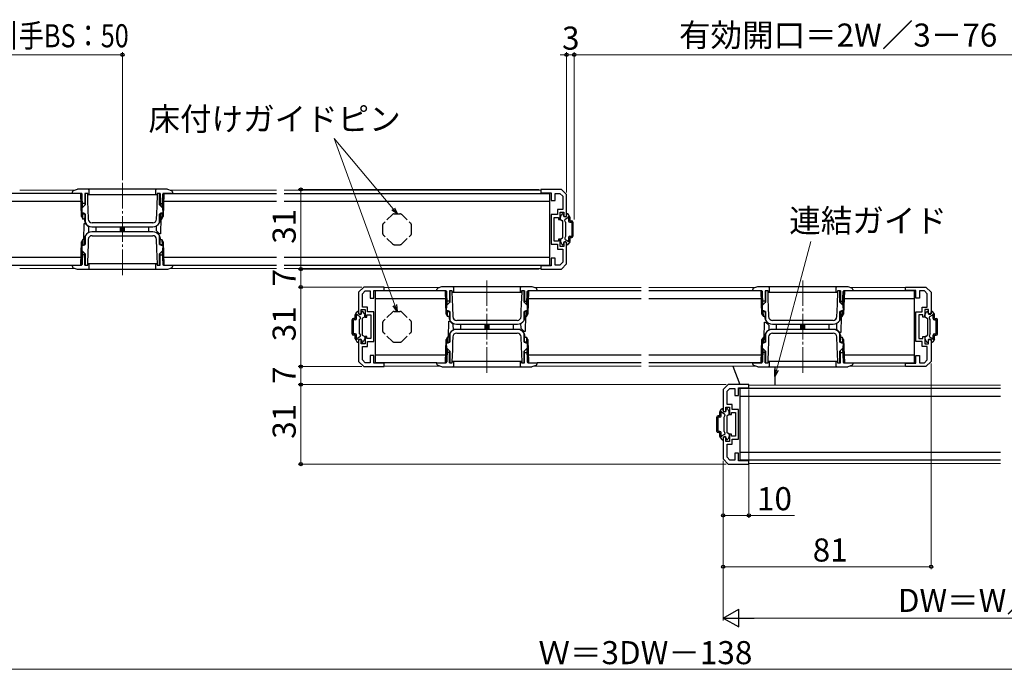
# Model space of a CAD drawing. Extents: x 0 to 1050, y 0 to 1584.
# Drawn here: x 399 to 782, y 1047 to 1300 of the extents above; entities that cross this region are included whole.
import ezdxf

# ---------------------------------------------------------------- set-up
doc = ezdxf.new("R2010")
doc.units = 0
doc.linetypes.add('YCENTER_1', pattern=[13, 10, -1, 1, -1])
doc.linetypes.add('YHIDDEN_1', pattern=[4, 3, -1])
for name, color, linetype, lineweight in [('YKK_11', 7, 'CONTINUOUS', 30), ('YKK_12', 2, 'CONTINUOUS', 13), ('YKK_13', 4, 'CONTINUOUS', 30), ('YKK_D', 6, 'CONTINUOUS', 13)]:
    doc.layers.add(name, color=color, linetype=linetype, lineweight=lineweight)
doc.styles.add('text-b', font='txt')

msp = doc.modelspace()

# ---------------------------------------------------------------- linework, layer by layer
at = {"layer": 'YKK_11', "linetype": 'ByBlock', "lineweight": -2, "ltscale": 0.5}
for p, q in [((609.72, 1233.5), (601.72, 1233.5)), ((601.72, 1233.5), (601.72, 1232.2)), ((601.72, 1232.2), (605.72, 1232.2)), ((605.72, 1232.2), (605.72, 1229.2)), ((607.22, 1229.2), (607.22, 1232)), ((607.22, 1232), (609.1, 1232)), ((609.1, 1232), (610.22, 1230.88)), ((611.72, 1231.5), (609.72, 1233.5)), ((611.72, 1223), (611.72, 1231.5)), ((605.72, 1229.2), (607.22, 1229.2)), ((610.22, 1230.88), (610.22, 1225.7)), ((605.72, 1223.8), (605.72, 1212.2)), ((608.22, 1223.8), (605.72, 1223.8)), ((610.22, 1225.7), (608.22, 1225.7)), ((608.22, 1225.7), (608.22, 1223.8)), ((609.22, 1221.8), (609.22, 1224.7)), ((609.22, 1224.7), (610.72, 1224.7)), ((610.72, 1224.7), (610.72, 1223)), ((606.92, 1213.4), (606.92, 1222.6)), ((606.92, 1222.6), (608.52, 1222.6)), ((608.52, 1222.6), (608.52, 1221.8)), ((608.52, 1221.8), (609.22, 1221.8)), ((610.72, 1223), (611.72, 1223)), ((605.72, 1212.2), (608.22, 1212.2)), ((608.52, 1213.4), (606.92, 1213.4)), ((608.22, 1212.2), (608.22, 1210.3)), ((609.22, 1214.2), (608.52, 1214.2)), ((608.52, 1214.2), (608.52, 1213.4)), ((609.22, 1211.3), (609.22, 1214.2)), ((611.72, 1213), (610.72, 1213)), ((610.72, 1213), (610.72, 1211.3)), ((611.72, 1204.5), (611.72, 1213)), ((608.22, 1210.3), (610.22, 1210.3)), ((610.72, 1211.3), (609.22, 1211.3)), ((610.22, 1210.3), (610.22, 1205.12)), ((607.22, 1206.8), (605.72, 1206.8)), ((605.72, 1206.8), (605.72, 1203.8)), ((607.22, 1204), (607.22, 1206.8)), ((610.22, 1205.12), (609.1, 1204)), ((609.72, 1202.5), (611.72, 1204.5)), ((605.72, 1203.8), (601.72, 1203.8)), ((601.72, 1203.8), (601.72, 1202.5)), ((601.72, 1202.5), (609.72, 1202.5)), ((609.1, 1204), (607.22, 1204)), ((532.72, 1195.5), (530.72, 1193.5)), ((530.72, 1193.5), (530.72, 1185)), ((532.22, 1192.88), (533.34, 1194)), ((532.22, 1187.7), (532.22, 1192.88)), ((540.72, 1195.5), (532.72, 1195.5)), ((533.34, 1194), (535.22, 1194)), ((535.22, 1194), (535.22, 1191.2)), ((536.72, 1191.2), (536.72, 1194.2)), ((536.72, 1194.2), (540.72, 1194.2)), ((540.72, 1194.2), (540.72, 1195.5)), ((743.72, 1194.2), (743.72, 1195.5)), ((743.72, 1195.5), (751.72, 1195.5)), ((747.72, 1194.2), (743.72, 1194.2)), ((747.72, 1191.2), (747.72, 1194.2)), ((751.1, 1194), (749.22, 1194)), ((749.22, 1194), (749.22, 1191.2)), ((752.22, 1192.88), (751.1, 1194)), ((751.72, 1195.5), (753.72, 1193.5)), ((752.22, 1187.7), (752.22, 1192.88)), ((753.72, 1193.5), (753.72, 1185)), ((535.22, 1191.2), (536.72, 1191.2)), ((749.22, 1191.2), (747.72, 1191.2)), ((531.72, 1185), (531.72, 1186.7)), ((531.72, 1186.7), (533.22, 1186.7)), ((534.22, 1187.7), (532.22, 1187.7)), ((533.22, 1186.7), (533.22, 1183.8)), ((534.22, 1185.8), (534.22, 1187.7)), ((536.72, 1185.8), (534.22, 1185.8)), ((536.72, 1174.2), (536.72, 1185.8)), ((747.72, 1174.2), (747.72, 1185.8)), ((747.72, 1185.8), (750.22, 1185.8)), ((750.22, 1185.8), (750.22, 1187.7)), ((750.22, 1187.7), (752.22, 1187.7)), ((752.72, 1186.7), (751.22, 1186.7)), ((751.22, 1186.7), (751.22, 1183.8)), ((752.72, 1185), (752.72, 1186.7)), ((530.72, 1185), (531.72, 1185)), ((533.22, 1183.8), (533.92, 1183.8)), ((533.92, 1183.8), (533.92, 1184.6)), ((533.92, 1184.6), (535.52, 1184.6)), ((535.52, 1184.6), (535.52, 1175.4)), ((750.52, 1184.6), (748.92, 1184.6)), ((748.92, 1184.6), (748.92, 1175.4)), ((750.52, 1183.8), (750.52, 1184.6)), ((751.22, 1183.8), (750.52, 1183.8)), ((753.72, 1185), (752.72, 1185)), ((531.72, 1175), (530.72, 1175)), ((530.72, 1175), (530.72, 1166.5)), ((531.72, 1173.3), (531.72, 1175)), ((533.92, 1176.2), (533.22, 1176.2)), ((533.22, 1176.2), (533.22, 1173.3)), ((533.92, 1175.4), (533.92, 1176.2)), ((535.52, 1175.4), (533.92, 1175.4)), ((534.22, 1172.3), (534.22, 1174.2)), ((534.22, 1174.2), (536.72, 1174.2)), ((750.22, 1174.2), (747.72, 1174.2)), ((748.92, 1175.4), (750.52, 1175.4)), ((750.22, 1172.3), (750.22, 1174.2)), ((750.52, 1175.4), (750.52, 1176.2)), ((750.52, 1176.2), (751.22, 1176.2)), ((751.22, 1176.2), (751.22, 1173.3)), ((752.72, 1173.3), (752.72, 1175)), ((752.72, 1175), (753.72, 1175)), ((753.72, 1175), (753.72, 1166.5)), ((533.22, 1173.3), (531.72, 1173.3)), ((532.22, 1167.12), (532.22, 1172.3)), ((532.22, 1172.3), (534.22, 1172.3)), ((752.22, 1172.3), (750.22, 1172.3)), ((751.22, 1173.3), (752.72, 1173.3)), ((752.22, 1167.12), (752.22, 1172.3)), ((530.72, 1166.5), (532.72, 1164.5)), ((533.34, 1166), (532.22, 1167.12)), ((535.22, 1166), (533.34, 1166)), ((536.72, 1168.8), (535.22, 1168.8)), ((535.22, 1168.8), (535.22, 1166)), ((536.72, 1165.8), (536.72, 1168.8)), ((747.72, 1165.8), (747.72, 1168.8)), ((747.72, 1168.8), (749.22, 1168.8)), ((749.22, 1168.8), (749.22, 1166)), ((749.22, 1166), (751.1, 1166)), ((751.1, 1166), (752.22, 1167.12)), ((753.72, 1166.5), (751.72, 1164.5)), ((532.72, 1164.5), (540.72, 1164.5)), ((540.72, 1165.8), (536.72, 1165.8)), ((540.72, 1164.5), (540.72, 1165.8)), ((743.72, 1164.5), (743.72, 1165.8)), ((743.72, 1165.8), (747.72, 1165.8)), ((751.72, 1164.5), (743.72, 1164.5)), ((674.72, 1157.5), (672.72, 1155.5)), ((672.72, 1155.5), (672.72, 1147)), ((674.22, 1154.88), (675.34, 1156)), ((674.22, 1149.7), (674.22, 1154.88)), ((682.72, 1157.5), (674.72, 1157.5)), ((675.34, 1156), (677.22, 1156)), ((677.22, 1156), (677.22, 1153.2)), ((678.72, 1153.2), (678.72, 1156.2)), ((678.72, 1156.2), (682.72, 1156.2)), ((682.72, 1156.2), (682.72, 1157.5)), ((677.22, 1153.2), (678.72, 1153.2)), ((672.72, 1147), (673.72, 1147)), ((673.72, 1147), (673.72, 1148.7)), ((673.72, 1148.7), (675.22, 1148.7)), ((676.22, 1149.7), (674.22, 1149.7)), ((675.22, 1148.7), (675.22, 1145.8)), ((676.22, 1147.8), (676.22, 1149.7)), ((678.72, 1147.8), (676.22, 1147.8)), ((678.72, 1136.2), (678.72, 1147.8)), ((675.22, 1145.8), (675.92, 1145.8)), ((675.92, 1145.8), (675.92, 1146.6)), ((675.92, 1146.6), (677.52, 1146.6)), ((677.52, 1146.6), (677.52, 1137.4)), ((673.72, 1137), (672.72, 1137)), ((672.72, 1137), (672.72, 1128.5)), ((673.72, 1135.3), (673.72, 1137)), ((675.22, 1135.3), (673.72, 1135.3)), ((675.92, 1138.2), (675.22, 1138.2)), ((675.22, 1138.2), (675.22, 1135.3)), ((675.92, 1137.4), (675.92, 1138.2)), ((677.52, 1137.4), (675.92, 1137.4)), ((676.22, 1134.3), (676.22, 1136.2)), ((676.22, 1136.2), (678.72, 1136.2)), ((674.22, 1129.12), (674.22, 1134.3)), ((674.22, 1134.3), (676.22, 1134.3)), ((672.72, 1128.5), (674.72, 1126.5)), ((675.34, 1128), (674.22, 1129.12)), ((677.22, 1128), (675.34, 1128)), ((678.72, 1130.8), (677.22, 1130.8)), ((677.22, 1130.8), (677.22, 1128)), ((678.72, 1127.8), (678.72, 1130.8)), ((682.72, 1127.8), (678.72, 1127.8)), ((682.72, 1126.5), (682.72, 1127.8)), ((674.72, 1126.5), (682.72, 1126.5))]:
    msp.add_line(p, q, dxfattribs=at)
at = {"layer": 'YKK_12', "linetype": 'YCENTER_1'}
for p, q in [((438.72, 1236.1), (438.72, 1199.9)), ((580.72, 1198.1), (580.72, 1161.9)), ((703.72, 1198.1), (703.72, 1161.9))]:
    msp.add_line(p, q, dxfattribs=at)
at = {"layer": 'YKK_12'}
for p, q in [((398.72, 1233.3), (420.36, 1233.3)), ((457.08, 1233.3), (498.72, 1233.3)), ((501.72, 1233.3), (601.74, 1233.3)), ((398.72, 1202.7), (420.36, 1202.7)), ((457.08, 1202.7), (498.72, 1202.7)), ((501.72, 1202.7), (601.74, 1202.7)), ((562.36, 1195.3), (540.7, 1195.3)), ((640.72, 1195.3), (599.08, 1195.3)), ((685.36, 1195.3), (643.72, 1195.3)), ((743.72, 1195.3), (722.08, 1195.3)), ((562.36, 1164.7), (540.7, 1164.7)), ((640.72, 1164.7), (599.08, 1164.7)), ((685.36, 1164.7), (643.72, 1164.7)), ((743.72, 1164.7), (722.08, 1164.7)), ((780.72, 1157.3), (682.7, 1157.3)), ((780.72, 1126.7), (682.7, 1126.7))]:
    msp.add_line(p, q, dxfattribs=at)
at = {"layer": 'YKK_13'}
for p, q in [((422.52, 1232), (395.22, 1232)), ((419.22, 1232), (419.24, 1232.57)), ((422.73, 1232), (419.22, 1232)), ((421.06, 1233.54), (419.58, 1233.02)), ((456.05, 1233.6), (421.39, 1233.6)), ((422.84, 1222.92), (422.52, 1232)), ((423.05, 1222.55), (422.72, 1232)), ((423.21, 1226.53), (423.03, 1231.71)), ((425.22, 1232), (424.07, 1232)), ((424.07, 1232), (424.07, 1227.39)), ((424.22, 1232), (424.22, 1227.54)), ((425.07, 1232), (425.07, 1231.5)), ((425.07, 1231.5), (425.17, 1228.66)), ((425.22, 1231.5), (425.22, 1232)), ((425.22, 1231.5), (452.22, 1231.5)), ((425.82, 1232), (425.82, 1233.1)), ((451.62, 1233.1), (451.62, 1232)), ((452.21, 1226.97), (452.37, 1231.5)), ((453.37, 1232), (452.22, 1232)), ((452.22, 1232), (452.22, 1231.5)), ((452.37, 1231.5), (452.37, 1232)), ((453.22, 1232), (452.37, 1232)), ((453.22, 1227.54), (453.22, 1232)), ((453.37, 1232), (453.37, 1227.39)), ((454.23, 1226.53), (454.41, 1231.71)), ((454.72, 1232), (454.39, 1222.55)), ((454.92, 1232), (454.6, 1222.92)), ((458.22, 1232), (454.71, 1232)), ((454.92, 1232), (498.72, 1232)), ((457.87, 1233.02), (456.38, 1233.54)), ((458.2, 1232.57), (458.22, 1232)), ((501.72, 1232), (605.22, 1232)), ((605.22, 1204), (605.22, 1232)), ((395.22, 1229), (422.63, 1229)), ((423.06, 1226.38), (424.22, 1227.54)), ((424.07, 1228), (423.16, 1228)), ((425.17, 1228.66), (425.28, 1225.81)), ((453.22, 1227.54), (454.38, 1226.38)), ((453.37, 1228), (454.28, 1228)), ((454.82, 1229), (498.72, 1229)), ((501.72, 1229), (605.22, 1229)), ((423.02, 1224.24), (423.06, 1226.38)), ((423.58, 1224.24), (423.02, 1224.24)), ((423.37, 1222), (423.29, 1224.24)), ((423.3, 1224), (424.07, 1224)), ((424.22, 1223.94), (423.58, 1224.24)), ((424.07, 1224.01), (424.07, 1222.3)), ((424.22, 1223.94), (424.22, 1220.74)), ((425.28, 1225.81), (425.42, 1221.95)), ((452.02, 1221.95), (452.1, 1224.13)), ((452.1, 1224.13), (452.21, 1226.97)), ((453.86, 1224.24), (453.22, 1223.94)), ((453.22, 1220.74), (453.22, 1223.94)), ((453.37, 1224.01), (453.37, 1222.3)), ((454.14, 1224), (453.37, 1224)), ((454.42, 1224.24), (453.86, 1224.24)), ((454.07, 1222), (454.15, 1224.24)), ((454.38, 1226.38), (454.42, 1224.24)), ((609.36, 1222.87), (609.93, 1223.85)), ((610.19, 1224), (610.32, 1224)), ((610.52, 1223.4), (610.52, 1223.8)), ((611.72, 1223.4), (611.72, 1223.8)), ((612.15, 1224), (611.92, 1224)), ((612.98, 1222.87), (612.41, 1223.85)), ((422.84, 1222.92), (423.37, 1222)), ((423.77, 1222), (423.37, 1222)), ((423.75, 1214), (423.85, 1220.2)), ((423.77, 1222), (424.07, 1222.3)), ((423.85, 1220.2), (424.27, 1220.2)), ((423.88, 1222.1), (423.88, 1221.91)), ((423.88, 1221.91), (423.94, 1221.42)), ((424.27, 1220.2), (425.59, 1218.88)), ((450.52, 1220.5), (426.92, 1220.5)), ((453.37, 1222.3), (453.67, 1222)), ((453.5, 1221.42), (453.56, 1221.91)), ((453.56, 1221.91), (453.57, 1222.1)), ((453.7, 1222.4), (453.59, 1216.2)), ((453.67, 1222), (454.07, 1222)), ((454.07, 1222), (454.6, 1222.92)), ((609.32, 1222), (609.32, 1222.72)), ((609.47, 1221.74), (610.17, 1221.34)), ((610.32, 1214.92), (610.32, 1221.08)), ((611.32, 1220.8), (611.04, 1221.29)), ((611.22, 1221.98), (612.18, 1222.53)), ((611.32, 1220.8), (611.32, 1215.2)), ((612.52, 1222.37), (612.52, 1221.25)), ((613.02, 1222.72), (613.02, 1221.25)), ((613.02, 1221.25), (613.72, 1221.25)), ((613.02, 1220.75), (613.72, 1220.75)), ((613.72, 1220.75), (613.72, 1215.25)), ((614.22, 1220.75), (614.22, 1215.25)), ((425.63, 1216.73), (425.59, 1218.88)), ((426.88, 1219), (450.56, 1219)), ((450.56, 1217), (426.88, 1217)), ((428.42, 1219), (428.42, 1217)), ((438.02, 1217), (438.02, 1219)), ((438.32, 1219), (438.32, 1217)), ((439.12, 1217), (439.12, 1219)), ((439.42, 1219), (439.42, 1217)), ((449.02, 1217), (449.02, 1219)), ((451.82, 1219.28), (451.85, 1217.52)), ((453.17, 1216.2), (451.85, 1217.52)), ((453.59, 1216.2), (453.17, 1216.2)), ((422.52, 1204), (422.84, 1213.08)), ((422.72, 1204), (423.05, 1213.45)), ((423.37, 1214), (422.84, 1213.08)), ((423.37, 1214), (423.29, 1211.76)), ((423.3, 1212), (424.07, 1212)), ((423.77, 1214), (423.37, 1214)), ((423.58, 1211.76), (424.22, 1212.06)), ((424.07, 1213.7), (423.77, 1214)), ((423.94, 1214.59), (423.88, 1214.09)), ((423.88, 1214.09), (423.88, 1213.9)), ((424.07, 1211.99), (424.07, 1213.7)), ((424.22, 1215.26), (424.22, 1212.06)), ((425.34, 1211.87), (425.24, 1209.03)), ((425.42, 1214.05), (425.34, 1211.87)), ((426.92, 1215.5), (450.52, 1215.5)), ((452.16, 1210.19), (452.02, 1214.05)), ((453.22, 1212.06), (453.22, 1215.26)), ((453.22, 1212.06), (453.86, 1211.76)), ((453.67, 1214), (453.37, 1213.7)), ((453.37, 1211.99), (453.37, 1213.7)), ((454.14, 1212), (453.37, 1212)), ((453.56, 1214.09), (453.5, 1214.59)), ((453.57, 1213.9), (453.56, 1214.09)), ((453.67, 1214), (454.07, 1214)), ((454.6, 1213.08), (454.07, 1214)), ((454.07, 1214), (454.15, 1211.76)), ((454.39, 1213.45), (454.72, 1204)), ((454.6, 1213.08), (454.92, 1204)), ((609.32, 1214), (609.32, 1213.28)), ((609.36, 1213.13), (609.93, 1212.15)), ((609.47, 1214.26), (610.17, 1214.66)), ((610.19, 1212), (610.32, 1212)), ((610.52, 1212.6), (610.52, 1212.2)), ((611.32, 1215.2), (611.04, 1214.71)), ((611.22, 1214.02), (612.18, 1213.47)), ((611.72, 1212.6), (611.72, 1212.2)), ((612.15, 1212), (611.92, 1212)), ((612.98, 1213.13), (612.41, 1212.15)), ((612.52, 1214.75), (612.52, 1213.63)), ((613.02, 1215.25), (613.72, 1215.25)), ((613.02, 1214.75), (613.72, 1214.75)), ((613.02, 1214.75), (613.02, 1213.28)), ((423.06, 1209.62), (423.02, 1211.76)), ((423.02, 1211.76), (423.58, 1211.76)), ((423.21, 1209.47), (423.03, 1204.29)), ((424.22, 1208.46), (423.06, 1209.62)), ((424.07, 1204), (424.07, 1208.61)), ((424.22, 1208.46), (424.22, 1204)), ((425.24, 1209.03), (425.07, 1204.5)), ((452.27, 1207.34), (452.16, 1210.19)), ((454.38, 1209.62), (453.22, 1208.46)), ((453.22, 1204), (453.22, 1208.46)), ((453.37, 1204), (453.37, 1208.61)), ((453.86, 1211.76), (454.42, 1211.76)), ((454.23, 1209.47), (454.41, 1204.29)), ((454.42, 1211.76), (454.38, 1209.62)), ((422.63, 1207), (395.22, 1207)), ((424.07, 1208), (423.16, 1208)), ((425.07, 1204.5), (425.07, 1204)), ((452.22, 1204.5), (425.22, 1204.5)), ((425.22, 1204), (425.22, 1204.5)), ((452.22, 1204.5), (452.22, 1204)), ((452.37, 1204.5), (452.27, 1207.34)), ((452.37, 1204), (452.37, 1204.5)), ((453.37, 1208), (454.28, 1208)), ((498.72, 1207), (454.82, 1207)), ((605.22, 1207), (501.72, 1207)), ((395.22, 1204), (422.52, 1204)), ((419.22, 1204), (422.73, 1204)), ((419.24, 1203.43), (419.22, 1204)), ((419.58, 1202.98), (421.06, 1202.46)), ((421.39, 1202.4), (456.05, 1202.4)), ((424.07, 1204), (425.22, 1204)), ((425.82, 1202.9), (425.82, 1204)), ((451.62, 1204), (451.62, 1202.9)), ((452.22, 1204), (453.37, 1204)), ((454.71, 1204), (458.22, 1204)), ((454.92, 1204), (498.72, 1204)), ((456.38, 1202.46), (457.87, 1202.98)), ((458.22, 1204), (458.2, 1203.43)), ((501.72, 1204), (605.7, 1204)), ((561.22, 1194), (536.74, 1194)), ((537.22, 1194), (537.22, 1166)), ((561.22, 1194), (561.24, 1194.57)), ((564.73, 1194), (561.22, 1194)), ((563.06, 1195.54), (561.58, 1195.02)), ((598.05, 1195.6), (563.39, 1195.6)), ((564.84, 1184.92), (564.52, 1194)), ((565.05, 1184.55), (564.72, 1194)), ((565.21, 1188.53), (565.03, 1193.71)), ((567.22, 1194), (566.07, 1194)), ((566.07, 1194), (566.07, 1189.39)), ((566.22, 1194), (566.22, 1189.54)), ((567.07, 1194), (567.07, 1193.5)), ((567.07, 1193.5), (567.17, 1190.66)), ((567.22, 1193.5), (567.22, 1194)), ((567.22, 1193.5), (594.22, 1193.5)), ((567.82, 1194), (567.82, 1195.1)), ((593.62, 1195.1), (593.62, 1194)), ((594.21, 1188.97), (594.37, 1193.5)), ((595.37, 1194), (594.22, 1194)), ((594.22, 1194), (594.22, 1193.5)), ((594.37, 1193.5), (594.37, 1194)), ((595.22, 1194), (594.37, 1194)), ((595.22, 1189.54), (595.22, 1194)), ((595.37, 1194), (595.37, 1189.39)), ((596.23, 1188.53), (596.41, 1193.71)), ((596.72, 1194), (596.39, 1184.55)), ((596.92, 1194), (596.6, 1184.92)), ((600.22, 1194), (596.71, 1194)), ((599.87, 1195.02), (598.38, 1195.54)), ((600.2, 1194.57), (600.22, 1194)), ((640.72, 1194), (600.22, 1194)), ((687.52, 1194), (643.72, 1194)), ((684.22, 1194), (684.24, 1194.57)), ((687.73, 1194), (684.22, 1194)), ((686.06, 1195.54), (684.58, 1195.02)), ((721.05, 1195.6), (686.39, 1195.6)), ((687.84, 1184.92), (687.52, 1194)), ((688.05, 1184.55), (687.72, 1194)), ((688.21, 1188.53), (688.03, 1193.71)), ((690.22, 1194), (689.07, 1194)), ((689.07, 1194), (689.07, 1189.39)), ((689.22, 1194), (689.22, 1189.54)), ((690.07, 1194), (690.07, 1193.5)), ((690.07, 1193.5), (690.17, 1190.66)), ((690.22, 1193.5), (690.22, 1194)), ((690.22, 1193.5), (717.22, 1193.5)), ((690.82, 1194), (690.82, 1195.1)), ((716.62, 1195.1), (716.62, 1194)), ((717.21, 1188.97), (717.37, 1193.5)), ((718.37, 1194), (717.22, 1194)), ((717.22, 1194), (717.22, 1193.5)), ((717.37, 1193.5), (717.37, 1194)), ((718.22, 1189.54), (718.22, 1194)), ((718.37, 1194), (718.37, 1189.39)), ((719.23, 1188.53), (719.41, 1193.71)), ((719.72, 1194), (719.39, 1184.55)), ((719.92, 1194), (719.6, 1184.92)), ((723.22, 1194), (719.71, 1194)), ((747.22, 1194), (719.92, 1194)), ((722.87, 1195.02), (721.38, 1195.54)), ((723.2, 1194.57), (723.22, 1194)), ((747.22, 1166), (747.22, 1194)), ((537.22, 1191), (564.63, 1191)), ((565.06, 1188.38), (566.22, 1189.54)), ((566.07, 1190), (565.16, 1190)), ((567.17, 1190.66), (567.28, 1187.81)), ((594.1, 1186.13), (594.21, 1188.97)), ((595.22, 1189.54), (596.38, 1188.38)), ((595.37, 1190), (596.28, 1190)), ((596.82, 1191), (640.72, 1191)), ((643.72, 1191), (687.63, 1191)), ((688.06, 1188.38), (689.22, 1189.54)), ((689.07, 1190), (688.16, 1190)), ((690.17, 1190.66), (690.28, 1187.81)), ((717.1, 1186.13), (717.21, 1188.97)), ((718.22, 1189.54), (719.38, 1188.38)), ((718.37, 1190), (719.28, 1190)), ((719.82, 1191), (747.22, 1191)), ((529.46, 1184.87), (530.03, 1185.85)), ((530.29, 1186), (530.52, 1186)), ((530.72, 1185.4), (530.72, 1185.8)), ((531.92, 1185.4), (531.92, 1185.8)), ((532.25, 1186), (532.12, 1186)), ((533.08, 1184.87), (532.51, 1185.85)), ((565.02, 1186.24), (565.06, 1188.38)), ((565.58, 1186.24), (565.02, 1186.24)), ((565.37, 1184), (565.29, 1186.24)), ((565.3, 1186), (566.07, 1186)), ((566.22, 1185.94), (565.58, 1186.24)), ((566.07, 1186.01), (566.07, 1184.3)), ((566.22, 1185.94), (566.22, 1182.74)), ((567.28, 1187.81), (567.42, 1183.95)), ((594.02, 1183.95), (594.1, 1186.13)), ((595.86, 1186.24), (595.22, 1185.94)), ((595.22, 1182.74), (595.22, 1185.94)), ((595.37, 1186.01), (595.37, 1184.3)), ((596.14, 1186), (595.37, 1186)), ((596.42, 1186.24), (595.86, 1186.24)), ((596.07, 1184), (596.15, 1186.24)), ((596.38, 1188.38), (596.42, 1186.24)), ((688.02, 1186.24), (688.06, 1188.38)), ((688.58, 1186.24), (688.02, 1186.24)), ((688.37, 1184), (688.29, 1186.24)), ((688.3, 1186), (689.07, 1186)), ((689.22, 1185.94), (688.58, 1186.24)), ((689.07, 1186.01), (689.07, 1184.3)), ((689.22, 1185.94), (689.22, 1182.74)), ((690.28, 1187.81), (690.42, 1183.95)), ((717.02, 1183.95), (717.1, 1186.13)), ((718.86, 1186.24), (718.22, 1185.94)), ((718.22, 1182.74), (718.22, 1185.94)), ((718.37, 1186.01), (718.37, 1184.3)), ((719.14, 1186), (718.37, 1186)), ((719.42, 1186.24), (718.86, 1186.24)), ((719.07, 1184), (719.15, 1186.24)), ((719.38, 1188.38), (719.42, 1186.24)), ((751.36, 1184.87), (751.93, 1185.85)), ((752.19, 1186), (752.32, 1186)), ((752.52, 1185.4), (752.52, 1185.8)), ((753.72, 1185.4), (753.72, 1185.8)), ((754.15, 1186), (753.92, 1186)), ((754.98, 1184.87), (754.41, 1185.85)), ((528.22, 1177.25), (528.22, 1182.75)), ((529.42, 1183.25), (528.72, 1183.25)), ((529.42, 1182.75), (528.72, 1182.75)), ((528.72, 1177.25), (528.72, 1182.75)), ((529.42, 1183.25), (529.42, 1184.72)), ((529.92, 1183.25), (529.92, 1184.37)), ((531.22, 1183.98), (530.26, 1184.53)), ((531.12, 1182.8), (531.41, 1183.29)), ((531.12, 1177.2), (531.12, 1182.8)), ((532.12, 1183.08), (532.12, 1176.92)), ((532.97, 1183.74), (532.27, 1183.34)), ((533.12, 1184), (533.12, 1184.72)), ((564.84, 1184.92), (565.37, 1184)), ((565.77, 1184), (565.37, 1184)), ((565.75, 1176), (565.85, 1182.2)), ((565.77, 1184), (566.07, 1184.3)), ((565.85, 1182.2), (566.27, 1182.2)), ((565.88, 1184.1), (565.88, 1183.91)), ((565.88, 1183.91), (565.94, 1183.42)), ((566.27, 1182.2), (567.59, 1180.88)), ((592.52, 1182.5), (568.92, 1182.5)), ((593.82, 1181.28), (593.85, 1179.52)), ((595.37, 1184.3), (595.67, 1184)), ((595.5, 1183.42), (595.56, 1183.91)), ((595.56, 1183.91), (595.57, 1184.1)), ((595.7, 1184.4), (595.59, 1178.2)), ((595.67, 1184), (596.07, 1184)), ((596.07, 1184), (596.6, 1184.92)), ((687.84, 1184.92), (688.37, 1184)), ((688.77, 1184), (688.37, 1184)), ((688.75, 1175.6), (688.85, 1181.8)), ((688.77, 1184), (689.07, 1184.3)), ((688.85, 1181.8), (689.27, 1181.8)), ((688.88, 1184.1), (688.88, 1183.91)), ((688.88, 1183.91), (688.94, 1183.42)), ((689.27, 1181.8), (690.59, 1180.48)), ((715.52, 1182.5), (691.92, 1182.5)), ((716.81, 1181.27), (716.85, 1179.12)), ((718.37, 1184.3), (718.67, 1184)), ((718.5, 1183.42), (718.56, 1183.91)), ((718.56, 1183.91), (718.57, 1184.1)), ((718.7, 1184), (718.59, 1177.8)), ((718.67, 1184), (719.07, 1184)), ((719.07, 1184), (719.6, 1184.92)), ((751.32, 1184), (751.32, 1184.72)), ((751.47, 1183.74), (752.17, 1183.34)), ((752.32, 1183.08), (752.32, 1176.92)), ((753.32, 1182.8), (753.04, 1183.29)), ((753.22, 1183.98), (754.18, 1184.53)), ((753.32, 1177.2), (753.32, 1182.8)), ((754.52, 1183.25), (754.52, 1184.37)), ((755.02, 1183.25), (755.02, 1184.72)), ((755.02, 1183.25), (755.72, 1183.25)), ((755.02, 1182.75), (755.72, 1182.75)), ((755.72, 1177.25), (755.72, 1182.75)), ((756.22, 1177.25), (756.22, 1182.75)), ((567.63, 1178.73), (567.59, 1180.88)), ((568.88, 1181), (592.56, 1181)), ((592.56, 1179), (568.88, 1179)), ((568.92, 1177.5), (592.52, 1177.5)), ((570.42, 1181), (570.42, 1179)), ((580.02, 1179), (580.02, 1181)), ((580.32, 1181), (580.32, 1179)), ((581.12, 1179), (581.12, 1181)), ((581.42, 1181), (581.42, 1179)), ((591.02, 1179), (591.02, 1181)), ((595.17, 1178.2), (593.85, 1179.52)), ((595.59, 1178.2), (595.17, 1178.2)), ((690.62, 1178.72), (690.59, 1180.48)), ((691.88, 1181), (715.56, 1181)), ((715.56, 1179), (691.88, 1179)), ((691.92, 1177.5), (715.52, 1177.5)), ((693.42, 1181), (693.42, 1179)), ((703.02, 1179), (703.02, 1181)), ((703.32, 1181), (703.32, 1179)), ((704.12, 1179), (704.12, 1181)), ((704.42, 1181), (704.42, 1179)), ((714.02, 1179), (714.02, 1181)), ((718.17, 1177.8), (716.85, 1179.12)), ((718.59, 1177.8), (718.17, 1177.8)), ((529.42, 1177.25), (528.72, 1177.25)), ((529.42, 1176.75), (528.72, 1176.75)), ((529.42, 1175.28), (529.42, 1176.75)), ((529.46, 1175.13), (530.03, 1174.15)), ((529.92, 1175.63), (529.92, 1176.75)), ((531.22, 1176.02), (530.26, 1175.47)), ((530.29, 1174), (530.52, 1174)), ((530.72, 1174.6), (530.72, 1174.2)), ((531.12, 1177.2), (531.41, 1176.71)), ((531.92, 1174.6), (531.92, 1174.2)), ((532.25, 1174), (532.12, 1174)), ((532.97, 1176.26), (532.27, 1176.66)), ((533.08, 1175.13), (532.51, 1174.15)), ((533.12, 1176), (533.12, 1175.28)), ((564.52, 1166), (564.84, 1175.08)), ((564.72, 1166), (565.05, 1175.45)), ((565.37, 1176), (564.84, 1175.08)), ((565.06, 1171.62), (565.02, 1173.76)), ((565.02, 1173.76), (565.58, 1173.76)), ((565.37, 1176), (565.29, 1173.76)), ((565.3, 1174), (566.07, 1174)), ((565.77, 1176), (565.37, 1176)), ((565.58, 1173.76), (566.22, 1174.06)), ((566.07, 1175.7), (565.77, 1176)), ((565.94, 1176.59), (565.88, 1176.09)), ((565.88, 1176.09), (565.88, 1175.9)), ((566.07, 1173.99), (566.07, 1175.7)), ((566.22, 1177.26), (566.22, 1174.06)), ((567.34, 1173.87), (567.24, 1171.03)), ((567.42, 1176.05), (567.34, 1173.87)), ((594.16, 1172.19), (594.02, 1176.05)), ((595.22, 1174.06), (595.22, 1177.26)), ((595.22, 1174.06), (595.86, 1173.76)), ((595.67, 1176), (595.37, 1175.7)), ((595.37, 1173.99), (595.37, 1175.7)), ((596.14, 1174), (595.37, 1174)), ((595.56, 1176.09), (595.5, 1176.59)), ((595.57, 1175.9), (595.56, 1176.09)), ((595.67, 1176), (596.07, 1176)), ((595.86, 1173.76), (596.42, 1173.76)), ((596.6, 1175.08), (596.07, 1176)), ((596.07, 1176), (596.15, 1173.76)), ((596.42, 1173.76), (596.38, 1171.62)), ((596.39, 1175.45), (596.72, 1166)), ((596.6, 1175.08), (596.92, 1166)), ((687.52, 1166), (687.84, 1175.08)), ((687.72, 1166), (688.05, 1175.45)), ((688.37, 1176), (687.84, 1175.08)), ((688.06, 1171.62), (688.02, 1173.76)), ((688.02, 1173.76), (688.58, 1173.76)), ((688.37, 1176), (688.29, 1173.76)), ((688.3, 1174), (689.07, 1174)), ((688.77, 1176), (688.37, 1176)), ((688.58, 1173.76), (689.22, 1174.06)), ((689.07, 1175.7), (688.77, 1176)), ((688.94, 1176.59), (688.88, 1176.09)), ((688.88, 1176.09), (688.88, 1175.9)), ((689.07, 1173.99), (689.07, 1175.7)), ((689.22, 1177.26), (689.22, 1174.06)), ((690.34, 1173.87), (690.24, 1171.03)), ((690.42, 1176.05), (690.34, 1173.87)), ((717.16, 1172.19), (717.02, 1176.05)), ((718.22, 1174.06), (718.22, 1177.26)), ((718.22, 1174.06), (718.86, 1173.76)), ((718.67, 1176), (718.37, 1175.7)), ((718.37, 1173.99), (718.37, 1175.7)), ((719.14, 1174), (718.37, 1174)), ((718.56, 1176.09), (718.5, 1176.59)), ((718.57, 1175.9), (718.56, 1176.09)), ((718.67, 1176), (719.07, 1176)), ((718.86, 1173.76), (719.42, 1173.76)), ((719.6, 1175.08), (719.07, 1176)), ((719.07, 1176), (719.15, 1173.76)), ((719.42, 1173.76), (719.38, 1171.62)), ((719.39, 1175.45), (719.72, 1166)), ((719.6, 1175.08), (719.92, 1166)), ((751.32, 1176), (751.32, 1175.28)), ((751.36, 1175.13), (751.93, 1174.15)), ((751.47, 1176.26), (752.17, 1176.66)), ((752.19, 1174), (752.32, 1174)), ((752.52, 1174.6), (752.52, 1174.2)), ((753.32, 1177.2), (753.04, 1176.71)), ((753.22, 1176.02), (754.18, 1175.47)), ((753.72, 1174.6), (753.72, 1174.2)), ((754.15, 1174), (753.92, 1174)), ((754.98, 1175.13), (754.41, 1174.15)), ((754.52, 1175.63), (754.52, 1176.75)), ((755.02, 1177.25), (755.72, 1177.25)), ((755.02, 1176.75), (755.72, 1176.75)), ((755.02, 1175.28), (755.02, 1176.75)), ((565.21, 1171.47), (565.03, 1166.29)), ((566.22, 1170.46), (565.06, 1171.62)), ((566.07, 1170), (565.16, 1170)), ((566.07, 1166), (566.07, 1170.61)), ((566.22, 1170.46), (566.22, 1166)), ((567.24, 1171.03), (567.07, 1166.5)), ((594.27, 1169.34), (594.16, 1172.19)), ((596.38, 1171.62), (595.22, 1170.46)), ((595.22, 1166), (595.22, 1170.46)), ((595.37, 1166), (595.37, 1170.61)), ((595.37, 1170), (596.28, 1170)), ((596.23, 1171.47), (596.41, 1166.29)), ((688.21, 1171.47), (688.03, 1166.29)), ((689.22, 1170.46), (688.06, 1171.62)), ((689.07, 1170), (688.16, 1170)), ((689.07, 1166), (689.07, 1170.61)), ((689.22, 1170.46), (689.22, 1166)), ((690.24, 1171.03), (690.07, 1166.5)), ((717.27, 1169.34), (717.16, 1172.19)), ((719.38, 1171.62), (718.22, 1170.46)), ((718.22, 1166), (718.22, 1170.46)), ((718.37, 1166), (718.37, 1170.61)), ((718.37, 1170), (719.28, 1170)), ((719.23, 1171.47), (719.41, 1166.29)), ((564.63, 1169), (537.22, 1169)), ((561.22, 1166), (537.22, 1166)), ((561.22, 1166), (564.73, 1166)), ((561.24, 1165.43), (561.22, 1166)), ((566.07, 1166), (567.22, 1166)), ((567.07, 1166.5), (567.07, 1166)), ((594.22, 1166.5), (567.22, 1166.5)), ((567.22, 1166), (567.22, 1166.5)), ((567.82, 1164.9), (567.82, 1166)), ((593.62, 1166), (593.62, 1164.9)), ((594.22, 1166.5), (594.22, 1166)), ((594.22, 1166), (595.37, 1166)), ((594.37, 1166.5), (594.27, 1169.34)), ((594.37, 1166), (594.37, 1166.5)), ((596.71, 1166), (600.22, 1166)), ((640.72, 1169), (596.82, 1169)), ((600.22, 1166), (600.2, 1165.43)), ((640.72, 1166), (600.22, 1166)), ((687.63, 1169), (643.72, 1169)), ((687.52, 1166), (643.72, 1166)), ((684.22, 1166), (687.73, 1166)), ((684.24, 1165.43), (684.22, 1166)), ((689.07, 1166), (690.22, 1166)), ((689.22, 1166), (690.07, 1166)), ((690.07, 1166.5), (690.07, 1166)), ((717.22, 1166.5), (690.22, 1166.5)), ((690.22, 1166), (690.22, 1166.5)), ((690.82, 1164.9), (690.82, 1166)), ((716.62, 1166), (716.62, 1164.9)), ((717.22, 1166.5), (717.22, 1166)), ((717.22, 1166), (718.37, 1166)), ((717.37, 1166.5), (717.27, 1169.34)), ((717.37, 1166), (717.37, 1166.5)), ((719.71, 1166), (723.22, 1166)), ((747.22, 1169), (719.82, 1169)), ((719.92, 1166), (747.22, 1166)), ((723.22, 1166), (723.2, 1165.43)), ((561.58, 1164.98), (563.06, 1164.46)), ((563.39, 1164.4), (598.05, 1164.4)), ((598.38, 1164.46), (599.87, 1164.98)), ((676.5, 1164.7), (679.2, 1157.5)), ((684.58, 1164.98), (686.06, 1164.46)), ((686.39, 1164.4), (721.05, 1164.4)), ((692.82, 1164.4), (692.82, 1157.3)), ((721.38, 1164.46), (722.87, 1164.98)), ((780.72, 1156), (678.74, 1156)), ((679.22, 1156), (679.22, 1128)), ((679.22, 1153), (780.72, 1153)), ((671.42, 1145.25), (671.42, 1146.72)), ((671.46, 1146.87), (672.03, 1147.85)), ((672.29, 1148), (672.52, 1148)), ((672.72, 1147.4), (672.72, 1147.8)), ((673.92, 1147.4), (673.92, 1147.8)), ((674.25, 1148), (674.12, 1148)), ((675.08, 1146.87), (674.51, 1147.85)), ((675.12, 1146), (675.12, 1146.72)), ((670.22, 1139.25), (670.22, 1144.75)), ((671.42, 1145.25), (670.72, 1145.25)), ((671.42, 1144.75), (670.72, 1144.75)), ((670.72, 1139.25), (670.72, 1144.75)), ((671.92, 1145.25), (671.92, 1146.37)), ((673.22, 1145.98), (672.26, 1146.53)), ((673.12, 1144.8), (673.41, 1145.29)), ((673.12, 1139.2), (673.12, 1144.8)), ((674.12, 1145.08), (674.12, 1138.92)), ((674.97, 1145.74), (674.27, 1145.34)), ((671.42, 1139.25), (670.72, 1139.25)), ((673.12, 1139.2), (673.41, 1138.71)), ((671.42, 1138.75), (670.72, 1138.75)), ((671.42, 1137.28), (671.42, 1138.75)), ((671.46, 1137.13), (672.03, 1136.15)), ((671.92, 1137.63), (671.92, 1138.75)), ((673.22, 1138.02), (672.26, 1137.47)), ((672.29, 1136), (672.52, 1136)), ((672.72, 1136.6), (672.72, 1136.2)), ((673.92, 1136.6), (673.92, 1136.2)), ((674.25, 1136), (674.12, 1136)), ((674.97, 1138.26), (674.27, 1138.66)), ((675.08, 1137.13), (674.51, 1136.15)), ((675.12, 1138), (675.12, 1137.28)), ((780.72, 1131), (679.22, 1131)), ((780.72, 1128), (679.22, 1128))]:
    msp.add_line(p, q, dxfattribs=at)
at = {"layer": 'YKK_13', "linetype": 'YHIDDEN_1'}
for p, q in [((543.93, 1223.72), (540.38, 1220.29)), ((544.62, 1224), (546.82, 1224)), ((547.51, 1223.72), (551.06, 1220.29)), ((540.07, 1219.57), (540.07, 1216.43)), ((551.37, 1216.43), (551.37, 1219.57)), ((543.93, 1212.28), (540.38, 1215.71)), ((547.51, 1212.28), (551.06, 1215.71)), ((544.62, 1212), (546.82, 1212)), ((543.93, 1185.72), (540.38, 1182.29)), ((544.62, 1186), (546.82, 1186)), ((547.51, 1185.72), (551.06, 1182.29)), ((540.07, 1181.57), (540.07, 1178.43)), ((551.37, 1178.43), (551.37, 1181.57)), ((543.93, 1174.28), (540.38, 1177.71)), ((547.51, 1174.28), (551.06, 1177.71)), ((544.62, 1174), (546.82, 1174))]:
    msp.add_line(p, q, dxfattribs=at)
at = {"layer": 'YKK_13'}
for centre, radius, start, end in [((419.74, 1232.55), 0.5, 109.29, 178), ((421.39, 1232.6), 1, 90, 109.2901), ((422.73, 1231.7), 0.3, 2, 90), ((425.32, 1233.1), 0.5, 0, 90), ((425.32, 1232), 0.5, 270, 0), ((452.12, 1233.1), 0.5, 90, 180), ((452.12, 1232), 0.5, 180, 270), ((454.71, 1231.7), 0.3, 90, 178), ((456.05, 1232.6), 1, 70.7099, 90), ((457.7, 1232.55), 0.5, 2, 70.71), ((610.19, 1223.7), 0.3, 90, 150), ((610.32, 1223.8), 0.2, 0, 90), ((611.12, 1223.4), 0.6, 180, 0), ((611.92, 1223.8), 0.2, 90, 180), ((612.15, 1223.7), 0.3, 30, 90), ((424.72, 1220.74), 0.5, 180, 210.2717), ((426.88, 1222), 3, 210.2717, 270), ((426.92, 1222), 1.5, 182.0826, 270), ((450.52, 1222), 1.5, 270, 357.9174), ((450.56, 1222), 3, 270, 329.7283), ((452.72, 1220.74), 0.5, 329.7283, 0), ((609.62, 1222.72), 0.3, 150, 180), ((609.62, 1222), 0.3, 180, 240), ((610.02, 1221.08), 0.3, 0, 60), ((611.47, 1221.54), 0.5, 120, 210), ((612.42, 1222.6), 0.25, 293.5782, 196.0453), ((613.02, 1221.25), 0.5, 180, 270), ((612.72, 1222.72), 0.3, 0, 30), ((613.72, 1220.75), 0.5, 0, 90), ((426.88, 1214), 3, 90, 149.7283), ((450.56, 1214), 3, 30.2717, 90), ((424.72, 1215.26), 0.5, 149.7283, 180), ((426.92, 1214), 1.5, 90, 177.9174), ((450.52, 1214), 1.5, 2.0826, 90), ((452.72, 1215.26), 0.5, 0, 30.2717), ((609.62, 1214), 0.3, 120, 180), ((609.62, 1213.28), 0.3, 180, 210), ((610.19, 1212.3), 0.3, 210, 270), ((610.02, 1214.92), 0.3, 300, 0), ((610.32, 1212.2), 0.2, 270, 0), ((611.12, 1212.6), 0.6, 0, 180), ((611.47, 1214.46), 0.5, 150, 240), ((611.92, 1212.2), 0.2, 180, 270), ((612.15, 1212.3), 0.3, 270, 330), ((612.42, 1213.4), 0.25, 163.9547, 66.4218), ((613.02, 1214.75), 0.5, 90, 180), ((612.72, 1213.28), 0.3, 330, 0), ((613.72, 1215.25), 0.5, 270, 0), ((422.73, 1204.3), 0.3, 270, 358), ((425.32, 1204), 0.5, 0, 90), ((452.12, 1204), 0.5, 90, 180), ((454.71, 1204.3), 0.3, 182, 270), ((419.74, 1203.45), 0.5, 182, 250.71), ((421.39, 1203.4), 1, 250.7099, 270), ((425.32, 1202.9), 0.5, 270, 0), ((452.12, 1202.9), 0.5, 180, 270), ((456.05, 1203.4), 1, 270, 289.2901), ((457.7, 1203.45), 0.5, 289.29, 358), ((561.74, 1194.55), 0.5, 109.29, 178), ((563.39, 1194.6), 1, 90, 109.2901), ((564.73, 1193.7), 0.3, 2, 90), ((567.32, 1195.1), 0.5, 0, 90), ((567.32, 1194), 0.5, 270, 0), ((594.12, 1195.1), 0.5, 90, 180), ((594.12, 1194), 0.5, 180, 270), ((596.71, 1193.7), 0.3, 90, 178), ((598.05, 1194.6), 1, 70.7099, 90), ((599.7, 1194.55), 0.5, 2, 70.71), ((684.74, 1194.55), 0.5, 109.29, 178), ((686.39, 1194.6), 1, 90, 109.2901), ((687.73, 1193.7), 0.3, 2, 90), ((690.32, 1195.1), 0.5, 0, 90), ((690.32, 1194), 0.5, 270, 0), ((717.12, 1195.1), 0.5, 90, 180), ((717.12, 1194), 0.5, 180, 270), ((719.71, 1193.7), 0.3, 90, 178), ((721.05, 1194.6), 1, 70.7099, 90), ((722.7, 1194.55), 0.5, 2, 70.71), ((530.29, 1185.7), 0.3, 90, 150), ((530.52, 1185.8), 0.2, 0, 90), ((531.32, 1185.4), 0.6, 180, 0), ((532.12, 1185.8), 0.2, 90, 180), ((532.25, 1185.7), 0.3, 30, 90), ((752.19, 1185.7), 0.3, 90, 150), ((752.32, 1185.8), 0.2, 360, 90), ((753.12, 1185.4), 0.6, 180, 360), ((753.92, 1185.8), 0.2, 90, 180), ((754.15, 1185.7), 0.3, 30, 90), ((528.72, 1182.75), 0.5, 90, 180), ((529.72, 1184.72), 0.3, 150, 180), ((529.42, 1183.25), 0.5, 270, 0), ((530.02, 1184.6), 0.25, 343.9547, 246.4218), ((530.97, 1183.54), 0.5, 330, 60), ((532.42, 1183.08), 0.3, 120, 180), ((532.82, 1184), 0.3, 300, 0), ((532.82, 1184.72), 0.3, 0, 30), ((566.72, 1182.74), 0.5, 180, 210.2717), ((568.88, 1184), 3, 210.2717, 270), ((568.92, 1184), 1.5, 182.0826, 270), ((592.52, 1184), 1.5, 270, 357.9174), ((592.56, 1184), 3, 270, 329.7283), ((594.72, 1182.74), 0.5, 329.7283, 0), ((689.72, 1182.74), 0.5, 180, 210.2717), ((691.88, 1184), 3, 210.2717, 270), ((691.92, 1184), 1.5, 182.0826, 270), ((715.52, 1184), 1.5, 270, 357.9174), ((715.56, 1184), 3, 270, 329.7283), ((717.72, 1182.74), 0.5, 329.7283, 0), ((751.62, 1184.72), 0.3, 150, 180), ((751.62, 1184), 0.3, 180, 240), ((752.02, 1183.08), 0.3, 360, 60), ((753.47, 1183.54), 0.5, 120, 210), ((754.42, 1184.6), 0.25, 293.5782, 196.0453), ((755.02, 1183.25), 0.5, 180, 270), ((754.72, 1184.72), 0.3, 360, 30), ((755.72, 1182.75), 0.5, 360, 90), ((566.72, 1177.26), 0.5, 149.7283, 180), ((568.88, 1176), 3, 90, 149.7283), ((568.92, 1176), 1.5, 90, 177.9174), ((592.52, 1176), 1.5, 2.0826, 90), ((592.56, 1176), 3, 30.2717, 90), ((594.72, 1177.26), 0.5, 0, 30.2717), ((689.72, 1177.26), 0.5, 149.7283, 180), ((691.88, 1176), 3, 90, 149.7283), ((691.92, 1176), 1.5, 90, 177.9174), ((715.52, 1176), 1.5, 2.0826, 90), ((715.56, 1176), 3, 30.2717, 90), ((717.72, 1177.26), 0.5, 0, 30.2717), ((528.72, 1177.25), 0.5, 180, 270), ((529.42, 1176.75), 0.5, 0, 90), ((529.72, 1175.28), 0.3, 180, 210), ((530.02, 1175.4), 0.25, 113.5782, 16.0453), ((530.29, 1174.3), 0.3, 210, 270), ((530.52, 1174.2), 0.2, 270, 0), ((531.32, 1174.6), 0.6, 0, 180), ((530.97, 1176.46), 0.5, 300, 30), ((532.12, 1174.2), 0.2, 180, 270), ((532.42, 1176.92), 0.3, 180, 240), ((532.25, 1174.3), 0.3, 270, 330), ((532.82, 1176), 0.3, 0, 60), ((532.82, 1175.28), 0.3, 330, 0), ((751.62, 1176), 0.3, 120, 180), ((751.62, 1175.28), 0.3, 180, 210), ((752.19, 1174.3), 0.3, 210, 270), ((752.02, 1176.92), 0.3, 300, 360), ((752.32, 1174.2), 0.2, 270, 360), ((753.12, 1174.6), 0.6, 360, 180), ((753.47, 1176.46), 0.5, 150, 240), ((753.92, 1174.2), 0.2, 180, 270), ((754.15, 1174.3), 0.3, 270, 330), ((754.42, 1175.4), 0.25, 163.9547, 66.4218), ((755.02, 1176.75), 0.5, 90, 180), ((754.72, 1175.28), 0.3, 330, 360), ((755.72, 1177.25), 0.5, 270, 360), ((564.73, 1166.3), 0.3, 270, 358), ((567.32, 1166), 0.5, 0, 90), ((594.12, 1166), 0.5, 90, 180), ((596.71, 1166.3), 0.3, 182, 270), ((687.73, 1166.3), 0.3, 270, 358), ((690.32, 1166), 0.5, 0, 90), ((717.12, 1166), 0.5, 90, 180), ((719.71, 1166.3), 0.3, 182, 270), ((561.74, 1165.45), 0.5, 182, 250.71), ((563.39, 1165.4), 1, 250.7099, 270), ((567.32, 1164.9), 0.5, 270, 0), ((594.12, 1164.9), 0.5, 180, 270), ((598.05, 1165.4), 1, 270, 289.2901), ((599.7, 1165.45), 0.5, 289.29, 358), ((684.74, 1165.45), 0.5, 182, 250.71), ((686.39, 1165.4), 1, 250.7099, 270), ((690.32, 1164.9), 0.5, 270, 0), ((717.12, 1164.9), 0.5, 180, 270), ((721.05, 1165.4), 1, 270, 289.2901), ((722.7, 1165.45), 0.5, 289.29, 358), ((671.72, 1146.72), 0.3, 150, 180), ((672.02, 1146.6), 0.25, 343.9547, 246.4218), ((672.29, 1147.7), 0.3, 90, 150), ((672.52, 1147.8), 0.2, 0, 90), ((673.32, 1147.4), 0.6, 180, 0), ((674.12, 1147.8), 0.2, 90, 180), ((674.25, 1147.7), 0.3, 30, 90), ((674.82, 1146.72), 0.3, 0, 30), ((670.72, 1144.75), 0.5, 90, 180), ((671.42, 1145.25), 0.5, 270, 0), ((672.97, 1145.54), 0.5, 330, 60), ((674.42, 1145.08), 0.3, 120, 180), ((674.82, 1146), 0.3, 300, 0), ((670.72, 1139.25), 0.5, 180, 270), ((671.42, 1138.75), 0.5, 0, 90), ((671.72, 1137.28), 0.3, 180, 210), ((672.02, 1137.4), 0.25, 113.5782, 16.0453), ((672.29, 1136.3), 0.3, 210, 270), ((672.52, 1136.2), 0.2, 270, 0), ((673.32, 1136.6), 0.6, 0, 180), ((672.97, 1138.46), 0.5, 300, 30), ((674.12, 1136.2), 0.2, 180, 270), ((674.42, 1138.92), 0.3, 180, 240), ((674.25, 1136.3), 0.3, 270, 330), ((674.82, 1138), 0.3, 0, 60), ((674.82, 1137.28), 0.3, 330, 0)]:
    msp.add_arc(centre, radius, start, end, dxfattribs=at)
at = {"layer": 'YKK_13', "linetype": 'YHIDDEN_1'}
for centre, start, end in [((544.62, 1223), 90, 133.9456), ((546.82, 1223), 46.0544, 90), ((541.07, 1219.57), 133.9456, 180), ((550.37, 1219.57), 0, 46.0544), ((541.07, 1216.43), 180, 226.0544), ((550.37, 1216.43), 313.9456, 0), ((544.62, 1213), 226.0544, 270), ((546.82, 1213), 270, 313.9456), ((544.62, 1185), 90, 133.9456), ((546.82, 1185), 46.0544, 90), ((541.07, 1181.57), 133.9456, 180), ((550.37, 1181.57), 0, 46.0544), ((541.07, 1178.43), 180, 226.0544), ((550.37, 1178.43), 313.9456, 0), ((544.62, 1175), 226.0544, 270), ((546.82, 1175), 270, 313.9456)]:
    msp.add_arc(centre, 1, start, end, dxfattribs=at)
at = {"layer": 'YKK_13'}
for points, knots in [([(423.94, 1221.42), (423.95, 1221.38), (423.99, 1221.19), (424.08, 1220.91), (424.2, 1220.66), (424.26, 1220.53), (424.29, 1220.49), (424.29, 1220.49), (424.29, 1220.49)], [0, 0, 0, 0, 0.0888861, 0.4462927, 0.6772826, 0.8418814, 0.9563795, 1, 1, 1, 1]), ([(453.15, 1220.49), (453.15, 1220.49), (453.15, 1220.49), (453.18, 1220.53), (453.25, 1220.66), (453.34, 1220.87), (453.44, 1221.13), (453.48, 1221.32), (453.5, 1221.42)], [0, 0, 0, 0, 0.03211, 0.167284, 0.333908, 0.543106, 0.771234, 1, 1, 1, 1]), ([(424.29, 1215.51), (424.29, 1215.51), (424.29, 1215.51), (424.26, 1215.47), (424.19, 1215.34), (424.1, 1215.13), (424, 1214.87), (423.96, 1214.68), (423.94, 1214.59)], [0, 0, 0, 0, 0.03211, 0.167284, 0.333907, 0.543105, 0.771234, 1, 1, 1, 1]), ([(453.5, 1214.59), (453.5, 1214.62), (453.46, 1214.81), (453.37, 1215.09), (453.25, 1215.34), (453.18, 1215.47), (453.15, 1215.51), (453.15, 1215.51), (453.15, 1215.51)], [0, 0, 0, 0, 0.0888886, 0.4462919, 0.6772834, 0.8418819, 0.9563798, 1, 1, 1, 1]), ([(565.94, 1183.42), (565.95, 1183.38), (565.99, 1183.19), (566.08, 1182.91), (566.2, 1182.66), (566.26, 1182.53), (566.29, 1182.49), (566.29, 1182.49), (566.29, 1182.49)], [0, 0, 0, 0, 0.0888861, 0.4462927, 0.6772826, 0.8418814, 0.9563795, 1, 1, 1, 1]), ([(595.15, 1182.49), (595.15, 1182.49), (595.15, 1182.49), (595.18, 1182.53), (595.25, 1182.66), (595.34, 1182.87), (595.44, 1183.13), (595.48, 1183.32), (595.5, 1183.42)], [0, 0, 0, 0, 0.03211, 0.167284, 0.333908, 0.543106, 0.771234, 1, 1, 1, 1]), ([(688.94, 1183.42), (688.95, 1183.38), (688.99, 1183.19), (689.08, 1182.91), (689.2, 1182.66), (689.26, 1182.53), (689.29, 1182.49), (689.29, 1182.49), (689.29, 1182.49)], [0, 0, 0, 0, 0.0888886, 0.4462919, 0.6772834, 0.8418819, 0.9563798, 1, 1, 1, 1]), ([(718.15, 1182.49), (718.15, 1182.49), (718.15, 1182.49), (718.18, 1182.53), (718.25, 1182.66), (718.34, 1182.87), (718.44, 1183.13), (718.48, 1183.32), (718.5, 1183.42)], [0, 0, 0, 0, 0.03211, 0.167284, 0.333907, 0.543105, 0.771234, 1, 1, 1, 1]), ([(566.29, 1177.51), (566.29, 1177.51), (566.29, 1177.51), (566.26, 1177.47), (566.19, 1177.34), (566.1, 1177.13), (566, 1176.87), (565.96, 1176.68), (565.94, 1176.59)], [0, 0, 0, 0, 0.03211, 0.167284, 0.333907, 0.543105, 0.771234, 1, 1, 1, 1]), ([(595.5, 1176.59), (595.5, 1176.62), (595.46, 1176.81), (595.37, 1177.09), (595.25, 1177.34), (595.18, 1177.47), (595.15, 1177.51), (595.15, 1177.51), (595.15, 1177.51)], [0, 0, 0, 0, 0.0888886, 0.4462919, 0.6772834, 0.8418819, 0.9563798, 1, 1, 1, 1]), ([(689.29, 1177.51), (689.29, 1177.51), (689.29, 1177.51), (689.26, 1177.47), (689.19, 1177.34), (689.1, 1177.13), (689, 1176.87), (688.96, 1176.68), (688.94, 1176.59)], [0, 0, 0, 0, 0.03211, 0.167284, 0.333908, 0.543106, 0.771234, 1, 1, 1, 1]), ([(718.5, 1176.59), (718.5, 1176.62), (718.46, 1176.81), (718.37, 1177.09), (718.25, 1177.34), (718.18, 1177.47), (718.15, 1177.51), (718.15, 1177.51), (718.15, 1177.51)], [0, 0, 0, 0, 0.0888861, 0.4462927, 0.6772826, 0.8418814, 0.9563795, 1, 1, 1, 1])]:
    msp.add_open_spline(points, degree=3, knots=knots, dxfattribs=at)
at = {"layer": 'YKK_D'}
for p, q in [((438.72, 1286), (388.72, 1286)), ((438.72, 1237.1), (438.72, 1287)), ((611.72, 1286), (609.17, 1286)), ((611.72, 1232.29), (611.72, 1287)), ((614.72, 1286), (611.72, 1286)), ((614.72, 1221.78), (614.72, 1287)), ((614.72, 1286), (617.27, 1286)), ((544.85, 1188.4), (521.2, 1253.38)), ((544.21, 1225.95), (521.2, 1253.38)), ((601.02, 1233.5), (507.22, 1233.5)), ((508.22, 1202.5), (508.22, 1233.5)), ((693.48, 1163.14), (706.89, 1213.19)), ((601.02, 1202.5), (507.22, 1202.5)), ((601.02, 1202.5), (507.22, 1202.5)), ((508.22, 1195.5), (508.22, 1202.5)), ((531.93, 1195.5), (507.22, 1195.5)), ((531.93, 1195.5), (507.22, 1195.5)), ((508.22, 1164.5), (508.22, 1195.5)), ((531.93, 1164.5), (507.22, 1164.5)), ((531.93, 1164.5), (507.22, 1164.5)), ((508.22, 1157.5), (508.22, 1164.5)), ((753.72, 1165.71), (753.72, 1085.5)), ((673.93, 1157.5), (507.22, 1157.5)), ((673.93, 1157.5), (507.22, 1157.5)), ((508.22, 1126.5), (508.22, 1157.5)), ((682.72, 1155.5), (682.72, 1105.5)), ((672.72, 1127.71), (672.72, 1065.5)), ((672.72, 1127.71), (672.72, 1105.5)), ((673.93, 1126.5), (507.22, 1126.5)), ((672.72, 1106.5), (682.72, 1106.5)), ((682.72, 1106.5), (700.52, 1106.5)), ((672.72, 1088.5), (672.72, 1085.5)), ((672.72, 1086.5), (753.72, 1086.5)), ((888.72, 1066.5), (679.72, 1066.5)), ((900.72, 1046.5), (383.72, 1046.5))]:
    msp.add_line(p, q, dxfattribs=at)
at = {"layer": 'YKK_D', "ltscale": 1.5}
for p, q in [((614.72, 1221.78), (614.72, 1287)), ((892.72, 1286), (614.72, 1286))]:
    msp.add_line(p, q, dxfattribs=at)
at = {"layer": 'YKK_D', "linetype": 'ByBlock', "lineweight": -2}
for p, q in [((545.85, 1224), (543.69, 1225.51)), ((545.85, 1224), (544.21, 1225.95)), ((544.73, 1226.39), (545.85, 1224)), ((545.72, 1186), (544.21, 1188.16)), ((545.72, 1186), (544.85, 1188.4)), ((545.49, 1188.63), (545.72, 1186)), ((692.82, 1160.68), (692.82, 1163.32)), ((692.82, 1160.68), (693.48, 1163.14)), ((694.14, 1162.97), (692.82, 1160.68))]:
    msp.add_line(p, q, dxfattribs=at)
at = {"layer": 'YKK_D', "lineweight": -2}
for p, q in [((672.72, 1066.5), (678.78, 1070)), ((678.78, 1063), (678.78, 1070)), ((672.72, 1066.5), (678.78, 1063)), ((672.72, 1066.5), (684.85, 1066.5))]:
    msp.add_line(p, q, dxfattribs=at)
at = {"layer": 'YKK_D', "linetype": 'ByBlock', "lineweight": -2}
for centre, radius in [((438.72, 1286), 0.637), ((611.72, 1286), 0.637), ((614.72, 1286), 0.637), ((614.72, 1286), 0.637), ((508.22, 1233.5), 0.638), ((508.22, 1202.5), 0.637), ((508.22, 1202.5), 0.638), ((508.22, 1195.5), 0.637), ((508.22, 1195.5), 0.638), ((508.22, 1164.5), 0.637), ((508.22, 1164.5), 0.638), ((508.22, 1157.5), 0.637), ((508.22, 1157.5), 0.638), ((508.22, 1126.5), 0.637), ((672.72, 1106.5), 0.637), ((682.72, 1106.5), 0.637), ((672.72, 1086.5), 0.637), ((753.72, 1086.5), 0.637)]:
    msp.add_circle(centre, radius, dxfattribs=at)

# ---------------------------------------------------------------- texts
at = {"layer": 'YKK_D', "style": 'text-b', "width": 0.8}
msp.add_text('引手BS：50', height=9, dxfattribs=at).set_placement((388.52, 1288.92))
at = {"layer": 'YKK_D', "style": 'text-b'}
for s, p in [('3', (609.95, 1288)), ('有効開口＝2W／3－76（2DW－168）', (655.51, 1289.18)), ('床付けガイドピン', (448.9, 1256.49)), ('連結ガイド', (698.46, 1216.85)), ('10', (685.89, 1108.5)), ('81', (707.6, 1088.5)), ('Ｗ＝3DW－138', (600.77, 1048.5))]:
    msp.add_text(s, height=9, dxfattribs=at).set_placement(p)
for s, rotation, p in [('31', 90, (506.22, 1212.35)), ('7', 90, (506.22, 1195.7)), ('31', 90, (506.22, 1174.35)), ('7', 90, (506.22, 1157.7)), ('31', 90, (506.22, 1136.35)), ('DW＝W／3＋46', 360, (740.73, 1068.86))]:
    msp.add_text(s, height=9, rotation=rotation, dxfattribs=at).set_placement(p)

doc.saveas('drawing.dxf')
